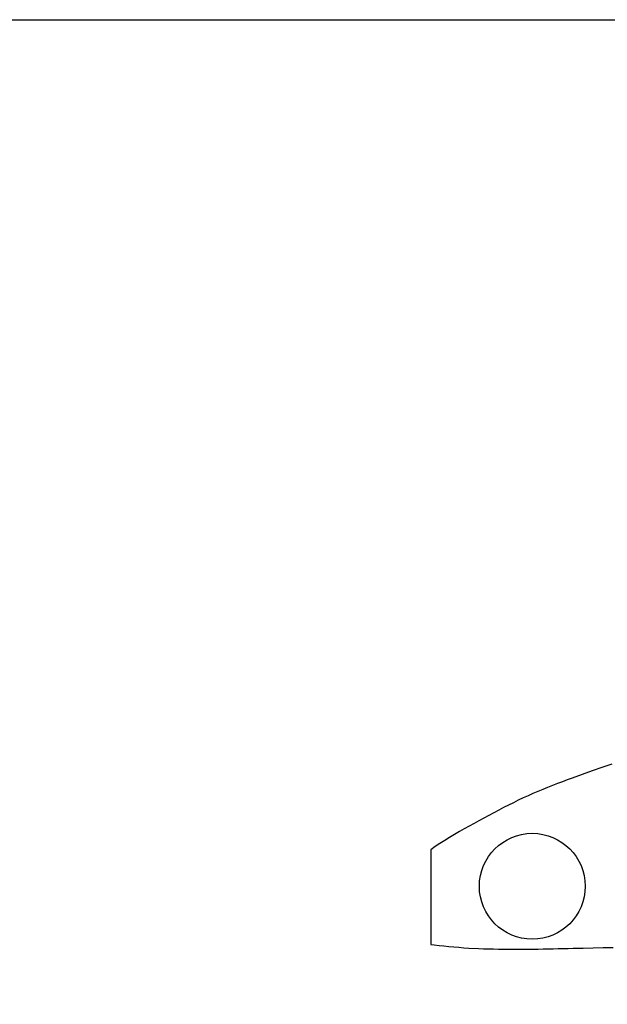
# Model space of a CAD drawing. Units: inches. Extents: x -1239 to 1461, y -325 to 475.
# Drawn here: x -479 to -349, y 257 to 475 of the extents above; entities that cross this region are included whole.
import ezdxf

# ---------------------------------------------------------------- set-up
doc = ezdxf.new("R2010")
doc.units = ezdxf.units.IN
doc.header["$MEASUREMENT"] = 0
doc.layers.add('SLD-0', color=7, linetype='Continuous')

# ---------------------------------------------------------------- blocks, each defined once
blk = doc.blocks.new('block 484')
at = {"layer": 'SLD-0', "color": 7, "lineweight": 25, "true_color": 0xffffff}
blk.add_lwpolyline([(-1238.65, 474.59), (1461.35, 474.59)], dxfattribs=at)
blk = doc.blocks.new('block 1154')
at = {"layer": 'SLD-0', "color": 250, "lineweight": 25, "true_color": 0x1d1d1b}
blk.add_lwpolyline([(-388.01, 291.47), (-388.01, 290.14), (-388.01, 289.21), (-388.01, 288.27), (-388.01, 287.33), (-388.01, 286.39), (-388.01, 285.46), (-388.01, 284.52), (-388.01, 283.58), (-388.01, 282.65), (-388.01, 281.71), (-388.01, 280.77), (-388.01, 279.84), (-388.01, 278.9), (-388.01, 277.96), (-388.01, 277.03), (-388.01, 276.09), (-388.01, 275.15), (-388.01, 274.21), (-388.01, 273.28), (-388.01, 272.34), (-388.01, 271.4), (-388.01, 270.55)], dxfattribs=at)
blk = doc.blocks.new('block 1293')
at = {"layer": 'SLD-0', "color": 250, "lineweight": 25, "true_color": 0x1d1d1b}
blk.add_open_spline([(-353.94, 283.4), (-353.94, 289.85), (-359.17, 295.08), (-365.62, 295.08), (-372.07, 295.08), (-377.3, 289.85), (-377.3, 283.4), (-377.3, 276.95), (-372.07, 271.72), (-365.62, 271.72), (-359.17, 271.72), (-353.94, 276.95), (-353.94, 283.4), (-353.94, 283.4), (-353.94, 283.4), (-353.94, 283.4)], degree=3, knots=[0, 0, 0, 0, 1, 1, 1, 2, 2, 2, 3, 3, 3, 4, 4, 4, 5, 5, 5, 5], dxfattribs=at)
blk = doc.blocks.new('block 3321')
at = {"layer": 'SLD-0', "color": 250, "lineweight": 25, "true_color": 0x1d1d1b}
blk.add_lwpolyline([(-388.01, 270.55), (-387.29, 270.46)], dxfattribs=at)
blk = doc.blocks.new('block 3322')
at = {"layer": 'SLD-0', "color": 250, "lineweight": 25, "true_color": 0x1d1d1b}
blk.add_lwpolyline([(-387.29, 270.46), (-386.2, 270.33)], dxfattribs=at)
blk = doc.blocks.new('block 3323')
at = {"layer": 'SLD-0', "color": 250, "lineweight": 25, "true_color": 0x1d1d1b}
blk.add_lwpolyline([(-386.2, 270.33), (-385.12, 270.22)], dxfattribs=at)
blk = doc.blocks.new('block 3324')
at = {"layer": 'SLD-0', "color": 250, "lineweight": 25, "true_color": 0x1d1d1b}
blk.add_lwpolyline([(-385.12, 270.22), (-384.02, 270.12)], dxfattribs=at)
blk = doc.blocks.new('block 3325')
at = {"layer": 'SLD-0', "color": 250, "lineweight": 25, "true_color": 0x1d1d1b}
blk.add_lwpolyline([(-384.02, 270.12), (-382.92, 270.03)], dxfattribs=at)
blk = doc.blocks.new('block 3326')
at = {"layer": 'SLD-0', "color": 250, "lineweight": 25, "true_color": 0x1d1d1b}
blk.add_lwpolyline([(-382.92, 270.03), (-381.83, 269.94)], dxfattribs=at)
blk = doc.blocks.new('block 3327')
at = {"layer": 'SLD-0', "color": 250, "lineweight": 25, "true_color": 0x1d1d1b}
blk.add_lwpolyline([(-381.83, 269.94), (-380.73, 269.85)], dxfattribs=at)
blk = doc.blocks.new('block 3328')
at = {"layer": 'SLD-0', "color": 250, "lineweight": 25, "true_color": 0x1d1d1b}
blk.add_lwpolyline([(-380.73, 269.85), (-379.64, 269.77)], dxfattribs=at)
blk = doc.blocks.new('block 3329')
at = {"layer": 'SLD-0', "color": 250, "lineweight": 25, "true_color": 0x1d1d1b}
blk.add_lwpolyline([(-379.64, 269.77), (-377.47, 269.66)], dxfattribs=at)
blk = doc.blocks.new('block 3330')
at = {"layer": 'SLD-0', "color": 250, "lineweight": 25, "true_color": 0x1d1d1b}
blk.add_lwpolyline([(-377.47, 269.66), (-376.39, 269.62)], dxfattribs=at)
blk = doc.blocks.new('block 3331')
at = {"layer": 'SLD-0', "color": 250, "lineweight": 25, "true_color": 0x1d1d1b}
blk.add_lwpolyline([(-376.39, 269.62), (-375.29, 269.6)], dxfattribs=at)
blk = doc.blocks.new('block 3332')
at = {"layer": 'SLD-0', "color": 250, "lineweight": 25, "true_color": 0x1d1d1b}
blk.add_lwpolyline([(-375.29, 269.6), (-374.19, 269.57)], dxfattribs=at)
blk = doc.blocks.new('block 3333')
at = {"layer": 'SLD-0', "color": 250, "lineweight": 25, "true_color": 0x1d1d1b}
blk.add_lwpolyline([(-374.19, 269.57), (-373.09, 269.55)], dxfattribs=at)
blk = doc.blocks.new('block 3334')
at = {"layer": 'SLD-0', "color": 250, "lineweight": 25, "true_color": 0x1d1d1b}
blk.add_lwpolyline([(-373.09, 269.55), (-372, 269.54)], dxfattribs=at)
blk = doc.blocks.new('block 3335')
at = {"layer": 'SLD-0', "color": 250, "lineweight": 25, "true_color": 0x1d1d1b}
blk.add_lwpolyline([(-372, 269.54), (-370.9, 269.53)], dxfattribs=at)
blk = doc.blocks.new('block 3336')
at = {"layer": 'SLD-0', "color": 250, "lineweight": 25, "true_color": 0x1d1d1b}
blk.add_lwpolyline([(-370.9, 269.53), (-369.8, 269.52)], dxfattribs=at)
blk = doc.blocks.new('block 3337')
at = {"layer": 'SLD-0', "color": 250, "lineweight": 25, "true_color": 0x1d1d1b}
blk.add_lwpolyline([(-369.8, 269.52), (-368.7, 269.51)], dxfattribs=at)
blk = doc.blocks.new('block 3338')
at = {"layer": 'SLD-0', "color": 250, "lineweight": 25, "true_color": 0x1d1d1b}
blk.add_lwpolyline([(-368.7, 269.51), (-367.61, 269.51)], dxfattribs=at)
blk = doc.blocks.new('block 3339')
at = {"layer": 'SLD-0', "color": 250, "lineweight": 25, "true_color": 0x1d1d1b}
blk.add_lwpolyline([(-367.61, 269.51), (-366.52, 269.52)], dxfattribs=at)
blk = doc.blocks.new('block 3340')
at = {"layer": 'SLD-0', "color": 250, "lineweight": 25, "true_color": 0x1d1d1b}
blk.add_lwpolyline([(-366.52, 269.52), (-365.42, 269.53)], dxfattribs=at)
blk = doc.blocks.new('block 3341')
at = {"layer": 'SLD-0', "color": 250, "lineweight": 25, "true_color": 0x1d1d1b}
blk.add_lwpolyline([(-365.42, 269.53), (-364.32, 269.54)], dxfattribs=at)
blk = doc.blocks.new('block 3342')
at = {"layer": 'SLD-0', "color": 250, "lineweight": 25, "true_color": 0x1d1d1b}
blk.add_lwpolyline([(-364.32, 269.54), (-363.22, 269.56)], dxfattribs=at)
blk = doc.blocks.new('block 3343')
at = {"layer": 'SLD-0', "color": 250, "lineweight": 25, "true_color": 0x1d1d1b}
blk.add_lwpolyline([(-363.22, 269.56), (-362.12, 269.58)], dxfattribs=at)
blk = doc.blocks.new('block 3344')
at = {"layer": 'SLD-0', "color": 250, "lineweight": 25, "true_color": 0x1d1d1b}
blk.add_lwpolyline([(-362.12, 269.58), (-361.02, 269.61)], dxfattribs=at)
blk = doc.blocks.new('block 3345')
at = {"layer": 'SLD-0', "color": 250, "lineweight": 25, "true_color": 0x1d1d1b}
blk.add_lwpolyline([(-361.02, 269.61), (-359.92, 269.63)], dxfattribs=at)
blk = doc.blocks.new('block 3346')
at = {"layer": 'SLD-0', "color": 250, "lineweight": 25, "true_color": 0x1d1d1b}
blk.add_lwpolyline([(-359.92, 269.63), (-358.82, 269.65)], dxfattribs=at)
blk = doc.blocks.new('block 3347')
at = {"layer": 'SLD-0', "color": 250, "lineweight": 25, "true_color": 0x1d1d1b}
blk.add_lwpolyline([(-358.82, 269.65), (-357.72, 269.68)], dxfattribs=at)
blk = doc.blocks.new('block 3348')
at = {"layer": 'SLD-0', "color": 250, "lineweight": 25, "true_color": 0x1d1d1b}
blk.add_lwpolyline([(-357.72, 269.68), (-356.62, 269.71)], dxfattribs=at)
blk = doc.blocks.new('block 3349')
at = {"layer": 'SLD-0', "color": 250, "lineweight": 25, "true_color": 0x1d1d1b}
blk.add_lwpolyline([(-356.62, 269.71), (-354.41, 269.76)], dxfattribs=at)
blk = doc.blocks.new('block 3350')
at = {"layer": 'SLD-0', "color": 250, "lineweight": 25, "true_color": 0x1d1d1b}
blk.add_lwpolyline([(-354.41, 269.76), (-352.21, 269.81)], dxfattribs=at)
blk = doc.blocks.new('block 3351')
at = {"layer": 'SLD-0', "color": 250, "lineweight": 25, "true_color": 0x1d1d1b}
blk.add_lwpolyline([(-352.21, 269.81), (-350, 269.86)], dxfattribs=at)
blk = doc.blocks.new('block 3352')
at = {"layer": 'SLD-0', "color": 250, "lineweight": 25, "true_color": 0x1d1d1b}
blk.add_lwpolyline([(-350, 269.86), (-347.8, 269.91)], dxfattribs=at)
blk = doc.blocks.new('block 3386')
at = {"layer": 'SLD-0', "color": 250, "lineweight": 25, "true_color": 0x1d1d1b}
blk.add_lwpolyline([(-348.07, 310.35), (-350.25, 309.61)], dxfattribs=at)
blk = doc.blocks.new('block 3387')
at = {"layer": 'SLD-0', "color": 250, "lineweight": 25, "true_color": 0x1d1d1b}
blk.add_lwpolyline([(-350.25, 309.61), (-352.43, 308.85)], dxfattribs=at)
blk = doc.blocks.new('block 3388')
at = {"layer": 'SLD-0', "color": 250, "lineweight": 25, "true_color": 0x1d1d1b}
blk.add_lwpolyline([(-352.43, 308.85), (-354.61, 308.07)], dxfattribs=at)
blk = doc.blocks.new('block 3389')
at = {"layer": 'SLD-0', "color": 250, "lineweight": 25, "true_color": 0x1d1d1b}
blk.add_lwpolyline([(-354.61, 308.07), (-356.8, 307.27)], dxfattribs=at)
blk = doc.blocks.new('block 3390')
at = {"layer": 'SLD-0', "color": 250, "lineweight": 25, "true_color": 0x1d1d1b}
blk.add_lwpolyline([(-356.8, 307.27), (-357.89, 306.87)], dxfattribs=at)
blk = doc.blocks.new('block 3391')
at = {"layer": 'SLD-0', "color": 250, "lineweight": 25, "true_color": 0x1d1d1b}
blk.add_lwpolyline([(-357.89, 306.87), (-358.98, 306.47)], dxfattribs=at)
blk = doc.blocks.new('block 3392')
at = {"layer": 'SLD-0', "color": 250, "lineweight": 25, "true_color": 0x1d1d1b}
blk.add_lwpolyline([(-358.98, 306.47), (-360.06, 306.06)], dxfattribs=at)
blk = doc.blocks.new('block 3393')
at = {"layer": 'SLD-0', "color": 250, "lineweight": 25, "true_color": 0x1d1d1b}
blk.add_lwpolyline([(-360.06, 306.06), (-361.15, 305.64)], dxfattribs=at)
blk = doc.blocks.new('block 3394')
at = {"layer": 'SLD-0', "color": 250, "lineweight": 25, "true_color": 0x1d1d1b}
blk.add_lwpolyline([(-361.15, 305.64), (-362.23, 305.2)], dxfattribs=at)
blk = doc.blocks.new('block 3395')
at = {"layer": 'SLD-0', "color": 250, "lineweight": 25, "true_color": 0x1d1d1b}
blk.add_lwpolyline([(-362.23, 305.2), (-363.31, 304.76)], dxfattribs=at)
blk = doc.blocks.new('block 3396')
at = {"layer": 'SLD-0', "color": 250, "lineweight": 25, "true_color": 0x1d1d1b}
blk.add_lwpolyline([(-363.31, 304.76), (-364.39, 304.31)], dxfattribs=at)
blk = doc.blocks.new('block 3397')
at = {"layer": 'SLD-0', "color": 250, "lineweight": 25, "true_color": 0x1d1d1b}
blk.add_lwpolyline([(-364.39, 304.31), (-365.48, 303.85)], dxfattribs=at)
blk = doc.blocks.new('block 3398')
at = {"layer": 'SLD-0', "color": 250, "lineweight": 25, "true_color": 0x1d1d1b}
blk.add_lwpolyline([(-365.48, 303.85), (-366.56, 303.37)], dxfattribs=at)
blk = doc.blocks.new('block 3399')
at = {"layer": 'SLD-0', "color": 250, "lineweight": 25, "true_color": 0x1d1d1b}
blk.add_lwpolyline([(-366.56, 303.37), (-367.63, 302.89)], dxfattribs=at)
blk = doc.blocks.new('block 3400')
at = {"layer": 'SLD-0', "color": 250, "lineweight": 25, "true_color": 0x1d1d1b}
blk.add_lwpolyline([(-367.63, 302.89), (-368.7, 302.37)], dxfattribs=at)
blk = doc.blocks.new('block 3401')
at = {"layer": 'SLD-0', "color": 250, "lineweight": 25, "true_color": 0x1d1d1b}
blk.add_lwpolyline([(-368.7, 302.37), (-369.78, 301.83)], dxfattribs=at)
blk = doc.blocks.new('block 3402')
at = {"layer": 'SLD-0', "color": 250, "lineweight": 25, "true_color": 0x1d1d1b}
blk.add_lwpolyline([(-369.78, 301.83), (-370.86, 301.29)], dxfattribs=at)
blk = doc.blocks.new('block 3403')
at = {"layer": 'SLD-0', "color": 250, "lineweight": 25, "true_color": 0x1d1d1b}
blk.add_lwpolyline([(-370.86, 301.29), (-371.95, 300.74)], dxfattribs=at)
blk = doc.blocks.new('block 3404')
at = {"layer": 'SLD-0', "color": 250, "lineweight": 25, "true_color": 0x1d1d1b}
blk.add_lwpolyline([(-371.95, 300.74), (-373.03, 300.18)], dxfattribs=at)
blk = doc.blocks.new('block 3405')
at = {"layer": 'SLD-0', "color": 250, "lineweight": 25, "true_color": 0x1d1d1b}
blk.add_lwpolyline([(-373.03, 300.18), (-374.12, 299.61)], dxfattribs=at)
blk = doc.blocks.new('block 3406')
at = {"layer": 'SLD-0', "color": 250, "lineweight": 25, "true_color": 0x1d1d1b}
blk.add_lwpolyline([(-374.12, 299.61), (-375.2, 299.03)], dxfattribs=at)
blk = doc.blocks.new('block 3407')
at = {"layer": 'SLD-0', "color": 250, "lineweight": 25, "true_color": 0x1d1d1b}
blk.add_lwpolyline([(-375.2, 299.03), (-376.29, 298.45)], dxfattribs=at)
blk = doc.blocks.new('block 3408')
at = {"layer": 'SLD-0', "color": 250, "lineweight": 25, "true_color": 0x1d1d1b}
blk.add_lwpolyline([(-376.29, 298.45), (-377.38, 297.86)], dxfattribs=at)
blk = doc.blocks.new('block 3409')
at = {"layer": 'SLD-0', "color": 250, "lineweight": 25, "true_color": 0x1d1d1b}
blk.add_lwpolyline([(-377.38, 297.86), (-378.47, 297.26)], dxfattribs=at)
blk = doc.blocks.new('block 3410')
at = {"layer": 'SLD-0', "color": 250, "lineweight": 25, "true_color": 0x1d1d1b}
blk.add_lwpolyline([(-378.47, 297.26), (-379.55, 296.67)], dxfattribs=at)
blk = doc.blocks.new('block 3411')
at = {"layer": 'SLD-0', "color": 250, "lineweight": 25, "true_color": 0x1d1d1b}
blk.add_lwpolyline([(-379.55, 296.67), (-380.63, 296.07)], dxfattribs=at)
blk = doc.blocks.new('block 3412')
at = {"layer": 'SLD-0', "color": 250, "lineweight": 25, "true_color": 0x1d1d1b}
blk.add_lwpolyline([(-380.63, 296.07), (-381.71, 295.46)], dxfattribs=at)
blk = doc.blocks.new('block 3413')
at = {"layer": 'SLD-0', "color": 250, "lineweight": 25, "true_color": 0x1d1d1b}
blk.add_lwpolyline([(-381.71, 295.46), (-382.79, 294.84)], dxfattribs=at)
blk = doc.blocks.new('block 3414')
at = {"layer": 'SLD-0', "color": 250, "lineweight": 25, "true_color": 0x1d1d1b}
blk.add_lwpolyline([(-382.79, 294.84), (-383.86, 294.19)], dxfattribs=at)
blk = doc.blocks.new('block 3415')
at = {"layer": 'SLD-0', "color": 250, "lineweight": 25, "true_color": 0x1d1d1b}
blk.add_lwpolyline([(-383.86, 294.19), (-384.93, 293.53)], dxfattribs=at)
blk = doc.blocks.new('block 3416')
at = {"layer": 'SLD-0', "color": 250, "lineweight": 25, "true_color": 0x1d1d1b}
blk.add_lwpolyline([(-384.93, 293.53), (-386, 292.85)], dxfattribs=at)
blk = doc.blocks.new('block 3417')
at = {"layer": 'SLD-0', "color": 250, "lineweight": 25, "true_color": 0x1d1d1b}
blk.add_lwpolyline([(-386, 292.85), (-387.06, 292.14)], dxfattribs=at)
blk = doc.blocks.new('block 3418')
at = {"layer": 'SLD-0', "color": 250, "lineweight": 25, "true_color": 0x1d1d1b}
blk.add_lwpolyline([(-387.06, 292.14), (-388.01, 291.47)], dxfattribs=at)

msp = doc.modelspace()

# ---------------------------------------------------------------- block references
at = {"layer": 'SLD-0'}
for name in ['block 484', 'block 3388', 'block 3387', 'block 3386', 'block 3392', 'block 3391', 'block 3390', 'block 3389', 'block 3397', 'block 3396', 'block 3395', 'block 3394', 'block 3393', 'block 3401', 'block 3400', 'block 3399', 'block 3398', 'block 3405', 'block 3404', 'block 3403', 'block 3402', 'block 3409', 'block 3408', 'block 3407', 'block 3406', 'block 3413', 'block 3412', 'block 3411', 'block 3410', 'block 3416', 'block 3415', 'block 3414', 'block 1293', 'block 3418', 'block 1154', 'block 3417', 'block 3321', 'block 3322', 'block 3323', 'block 3324', 'block 3325', 'block 3326', 'block 3327', 'block 3328', 'block 3329', 'block 3330', 'block 3331', 'block 3332', 'block 3333', 'block 3334', 'block 3335', 'block 3336', 'block 3337', 'block 3338', 'block 3339', 'block 3340', 'block 3341', 'block 3342', 'block 3343', 'block 3344', 'block 3345', 'block 3346', 'block 3347', 'block 3348', 'block 3349', 'block 3350', 'block 3351', 'block 3352']:
    msp.add_blockref(name, (0, 0), dxfattribs=at)

# ---------------------------------------------------------------- texts
at = {"color": 7, "true_color": 0xf0f0f0, "insert": (-554.29, -244.3), "char_height": 171.7061, "attachment_point": 7, "rotation": 16.7508}
msp.add_mtext('\\fMyriad Roman|b0|i0|c0|p34;\\W1;jivaro-models.org', dxfattribs=at)

doc.saveas('drawing.dxf')
